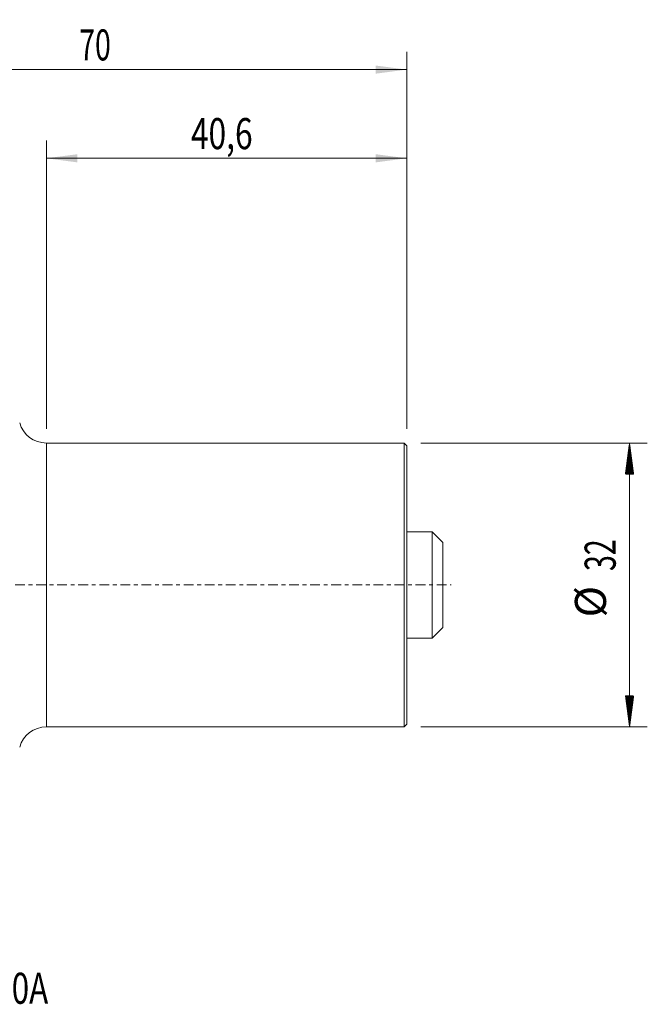
# Model space of a CAD drawing. Units: millimetres. Extents: x -66 to 97, y -47 to 64.
# Drawn here: x 26 to 97, y -47 to 64 of the extents above; entities that cross this region are included whole.
import ezdxf

# ---------------------------------------------------------------- set-up
doc = ezdxf.new("R2010")
doc.units = ezdxf.units.MM
doc.linetypes.add('CENTER', pattern=[47.5, 22, -8.5, 8.5, -8.5])
for name, color, linetype in [('1', 4, 'Continuous'), ('2', 7, 'Continuous'), ('SK1', 4, 'Continuous'), ('SK2', 7, 'Continuous'), ('SK4', 2, 'CENTER'), ('SK6', 5, 'Continuous')]:
    doc.layers.add(name, color=color, linetype=linetype)
doc.styles.add('iso_b_vert', font='simplex.shx')
doc.dimstyles.get("Standard").update_dxf_attribs({"dimtxt": 0.18, "dimasz": 0.18, "dimexe": 0.18, "dimexo": 0.0625, "dimgap": 0.09, "dimtad": 1, "dimzin": 0, "dimdsep": 52, "dimtxsty": 'Standard', "dimcen": 0.09, "dimadec": 0, "dimazin": 0, "dimtfac": 1, "dimtdec": 4, "dimtofl": 0, "dimtmove": 0, "dimatfit": 3, "dimfxl": 1, "dimtolj": 1, "dimtzin": 0, "dimarcsym": 0})

# ---------------------------------------------------------------- blocks, each defined once
blk = doc.blocks.new('_U1')
at = {"layer": 'SK2', "lineweight": 13}
for p, q in [((29.4, 17.5875), (29.4, 50.1)), ((70, 17.5875), (70, 50.1)), ((70, 48.1), (29.4, 48.1))]:
    blk.add_line(p, q, dxfattribs=at)
at = {"layer": 'SK2', "lineweight": 18}
for points in [[(29.4, 48.1), (32.899998, 48.560784), (32.900002, 47.639216)], [(70, 48.1), (66.500002, 47.639216), (66.499998, 48.560784)]]:
    blk.add_solid(points, dxfattribs=at)
at = {"layer": 'SK2', "lineweight": 18, "insert": (45.686168, 49.132634), "char_height": 3.5, "attachment_point": 7, "line_spacing_factor": 1.084337, "style": 'iso_b_vert'}
blk.add_mtext('\\W0.7493;40,6', dxfattribs=at)
blk = doc.blocks.new('_U2')
at = {"layer": '2', "lineweight": 13}
for p, q in [((0, 33.0875), (0, 60.1)), ((70, 17.5875), (70, 60.1)), ((70, 58.1), (0, 58.1))]:
    blk.add_line(p, q, dxfattribs=at)
at = {"layer": '2', "lineweight": 18}
for points in [[(0, 58.1), (3.499998, 58.560784), (3.500002, 57.639216)], [(70, 58.1), (66.500002, 57.639216), (66.499998, 58.560784)]]:
    blk.add_solid(points, dxfattribs=at)
at = {"layer": '2', "lineweight": 18, "insert": (33.095034, 59.132634), "char_height": 3.5, "attachment_point": 7, "line_spacing_factor": 1.084337, "style": 'iso_b_vert'}
blk.add_mtext('\\W0.6740;70', dxfattribs=at)

msp = doc.modelspace()

# ---------------------------------------------------------------- hatches: boundary and pattern name
at = {"layer": 'SK2', "lineweight": 13}
h = msp.add_hatch(dxfattribs=at)
h.set_pattern_fill('ANSI31', color=256, scale=0.0062, style=0)
h.paths.add_polyline_path([(95.1, 16), (95.56, 12.5), (94.64, 12.5)])
h = msp.add_hatch(dxfattribs=at)
h.set_pattern_fill('ANSI31', color=256, scale=0.0062, style=0)
h.paths.add_polyline_path([(95.1, -16), (94.64, -12.5), (95.56, -12.5)])

# ---------------------------------------------------------------- linework, layer by layer
at = {"layer": '1', "lineweight": 13}
for p, q in [((29.4, 0), (29.4, 16)), ((29.4, -16), (29.4, 0))]:
    msp.add_line(p, q, dxfattribs=at)
at = {"layer": '1', "lineweight": 18}
for p, q in [((69.7, 16), (29.4, 16)), ((69.7, 0), (69.7, 16)), ((70, 15.7), (69.7, 16)), ((70, 0), (70, 15.7)), ((69.7, -16), (69.7, 0)), ((70, -15.7), (70, 0)), ((29.4, -16), (69.7, -16)), ((69.7, -16), (70, -15.7))]:
    msp.add_line(p, q, dxfattribs=at)
for centre, start, end in [((29.4, 19.11), 195.246, 270), ((29.4, -19.11), 90, 164.754)]:
    msp.add_arc(centre, 3.11, start, end, dxfattribs=at)
at = {"layer": 'SK1', "lineweight": 18}
for p, q in [((72.85, 6), (70, 6)), ((72.85, 6), (72.85, -6)), ((74.05, 4.8), (72.85, 6)), ((74.05, 4.8), (74.05, -4.8)), ((72.85, -6), (74.05, -4.8)), ((70, -6), (72.85, -6))]:
    msp.add_line(p, q, dxfattribs=at)
at = {"layer": 'SK2', "lineweight": 13}
for p, q in [((71.59, 16), (97.1, 16)), ((95.1, 16), (95.1, -16)), ((71.59, -16), (97.1, -16))]:
    msp.add_line(p, q, dxfattribs=at)
at = {"layer": 'SK4', "lineweight": 18, "ltscale": 0.05}
msp.add_line((-43, 0), (75, 0), dxfattribs=at)

# ---------------------------------------------------------------- texts
at = {"layer": 'SK2', "lineweight": 18, "char_height": 3.5, "attachment_point": 7, "rotation": 90, "line_spacing_factor": 1.084337, "style": 'iso_b_vert'}
for s, insert in [('\\W0.6740;32', (93.54, 1.57)), ('%%c', (93.54, -3.66))]:
    msp.add_mtext(s, dxfattribs=dict(at, insert=insert))
at = {"layer": 'SK6', "lineweight": 18, "insert": (0.19, -47.22), "char_height": 3.5, "attachment_point": 7, "line_spacing_factor": 1.084337, "style": 'iso_b_vert'}
msp.add_mtext('\\W0.7403;C6-391.02-32070A', dxfattribs=at)

# ---------------------------------------------------------------- dimensions: what is measured, and where the dimension line sits
at = {"layer": '2', "lineweight": 18}
dim = msp.add_linear_dim(base=(0, 58.1), p1=(70, 16), p2=(0, 31.5), dimstyle='Standard', override={"dimtxt": 3.5, "dimasz": 3.5, "dimexe": 2, "dimexo": 1.5875, "dimgap": 1.75, "dimtad": 1, "dimtih": 1, "dimtoh": 0, "dimdec": 1, "dimlfac": 1, "dimzin": 8, "dimdsep": 44, "dimlunit": 2, "dimpost": '<>', "dimtxsty": 'iso_b_vert', "dimsah": 1, "dimse1": 0, "dimse2": 0, "dimsd1": 0, "dimsd2": 0, "dimclrd": 2, "dimclre": 2, "dimclrt": 2, "dimtol": 0, "dimtm": -0.1, "dimtfac": 1, "dimtdec": 2, "dimtofl": 1, "dimtmove": 0, "dimtzin": 8, "dimlwd": 13, "dimlwe": 13}, dxfattribs=at)
dim.commit()
dim.dimension.update_dxf_attribs({"geometry": '_U2', "text_midpoint": (35, 58.1)})
at = {"layer": 'SK2', "lineweight": 18}
dim = msp.add_linear_dim(base=(29.4, 48.1), p1=(70, 16), p2=(29.4, 16), dimstyle='Standard', override={"dimtxt": 3.5, "dimasz": 3.5, "dimexe": 2, "dimexo": 1.5875, "dimgap": 1.75, "dimtad": 1, "dimtih": 1, "dimtoh": 0, "dimdec": 1, "dimlfac": 1, "dimzin": 8, "dimdsep": 44, "dimlunit": 2, "dimpost": '<>', "dimtxsty": 'iso_b_vert', "dimsah": 1, "dimse1": 0, "dimse2": 0, "dimsd1": 0, "dimsd2": 0, "dimclrd": 2, "dimclre": 2, "dimclrt": 2, "dimtol": 0, "dimtm": -0.1, "dimtfac": 1, "dimtdec": 2, "dimtofl": 1, "dimtmove": 0, "dimtzin": 8, "dimlwd": 13, "dimlwe": 13}, dxfattribs=at)
dim.commit()
dim.dimension.update_dxf_attribs({"geometry": '_U1', "text_midpoint": (49.7, 48.1)})

doc.saveas('drawing.dxf')
